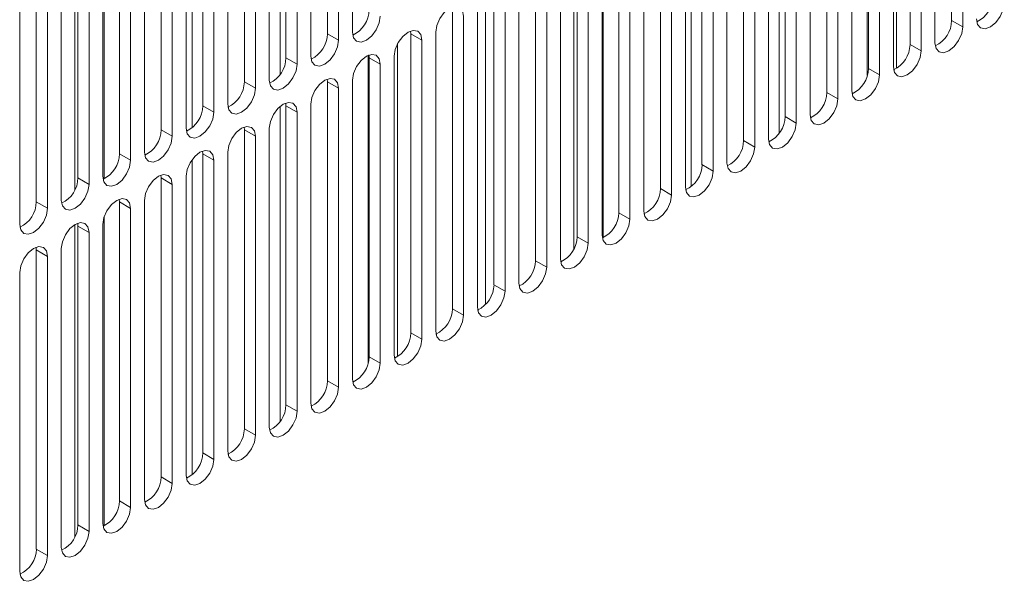
# Model space of a CAD drawing. Units: inches. Extents: x 0.3 to 38.2, y 0.2 to 55.1.
# Drawn here: x 34.7 to 36.2, y 45.5 to 46.3 of the extents above; entities that cross this region are included whole.
import ezdxf

# ---------------------------------------------------------------- set-up
doc = ezdxf.new("R2010")
doc.units = ezdxf.units.IN
doc.header["$MEASUREMENT"] = 0
doc.linetypes.add('PHANTOM', pattern=[0.5, 0.25, -0.05, 0.05, -0.05, 0.05, -0.05])

msp = doc.modelspace()

# ---------------------------------------------------------------- linework, layer by layer
at = {"color": 7, "linetype": 'Continuous', "lineweight": 15}
for p, q in [((36.1164, 46.2965), (36.1164, 46.7466)), ((35.1769, 46.2765), (35.1769, 46.7266)), ((35.2145, 46.729), (35.2145, 46.2789)), ((36.1331, 46.2869), (36.1331, 46.7369)), ((35.1936, 46.2669), (35.1936, 46.7169)), ((36.0914, 46.7128), (36.0914, 46.2628)), ((36.0538, 46.2604), (36.0538, 46.7104)), ((36.0705, 46.2507), (36.0705, 46.7008)), ((35.1055, 46.2157), (35.1055, 46.6896)), ((35.1142, 46.2404), (35.1142, 46.6904)), ((35.1518, 46.6928), (35.1518, 46.2428)), ((36.0336, 46.695), (36.0336, 46.2246)), ((35.1309, 46.2307), (35.1309, 46.6808)), ((35.9894, 46.2136), (35.9894, 46.6779)), ((35.9912, 46.2242), (35.9912, 46.6743)), ((36.0287, 46.6767), (36.0287, 46.2266)), ((35.0516, 46.2042), (35.0516, 46.6543)), ((35.0892, 46.6567), (35.0892, 46.2066)), ((36.0079, 46.2146), (36.0079, 46.6646)), ((35.0683, 46.1946), (35.0683, 46.6446)), ((35.9285, 46.188), (35.9285, 46.6381)), ((35.9661, 46.6405), (35.9661, 46.1905)), ((35.9452, 46.1784), (35.9452, 46.6285)), ((34.973, 46.6094), (34.973, 46.1353)), ((34.989, 46.168), (34.989, 46.6181)), ((35.0057, 46.1584), (35.0057, 46.6085)), ((35.0265, 46.6205), (35.0265, 46.1704)), ((35.8568, 46.6009), (35.8568, 46.1268)), ((35.8659, 46.1519), (35.8659, 46.6019)), ((35.9035, 46.6044), (35.9035, 46.1543)), ((34.9263, 46.1319), (34.9263, 46.5819)), ((34.9639, 46.5843), (34.9639, 46.1343)), ((35.8826, 46.1422), (35.8826, 46.5923)), ((34.943, 46.1222), (34.943, 46.5723)), ((35.8032, 46.1157), (35.8032, 46.5658)), ((35.8408, 46.5682), (35.8408, 46.1181)), ((34.9013, 46.5482), (34.9013, 46.0981)), ((35.82, 46.1061), (35.82, 46.5561)), ((34.8637, 46.0957), (34.8637, 46.5458)), ((34.8804, 46.0861), (34.8804, 46.5361)), ((34.8404, 46.0583), (34.8404, 46.5227)), ((35.7243, 46.0466), (35.7243, 46.5205)), ((35.7406, 46.0796), (35.7406, 46.5296)), ((35.7573, 46.0699), (35.7573, 46.52)), ((35.7782, 46.532), (35.7782, 46.082)), ((34.7962, 46.5116), (34.7962, 46.0413)), ((34.8011, 46.0596), (34.8011, 46.5096)), ((34.8386, 46.512), (34.8386, 46.062)), ((34.8178, 46.0499), (34.8178, 46.5)), ((35.678, 46.0434), (35.678, 46.4935)), ((35.7156, 46.4959), (35.7156, 46.0458)), ((34.776, 46.4759), (34.776, 46.0258)), ((35.6947, 46.0338), (35.6947, 46.4838)), ((34.7384, 46.0234), (34.7384, 46.4735)), ((34.7551, 46.0138), (34.7551, 46.4638)), ((35.6529, 46.4597), (35.6529, 46.0097)), ((35.6153, 46.0072), (35.6153, 46.4573)), ((35.632, 45.9976), (35.632, 46.4477)), ((34.7134, 46.4397), (34.7134, 45.9896)), ((35.5917, 46.433), (35.5917, 45.9697)), ((35.5475, 45.9521), (35.5475, 46.4229)), ((35.5527, 45.9711), (35.5527, 46.4211)), ((35.5903, 46.4236), (35.5903, 45.9735)), ((35.5694, 45.9614), (35.5694, 46.4115)), ((35.4901, 45.9349), (35.4901, 46.385)), ((35.5276, 46.3874), (35.5276, 45.9373)), ((35.5068, 45.9253), (35.5068, 46.3753)), ((35.4149, 46.3444), (35.4149, 45.8694)), ((35.4274, 45.8988), (35.4274, 46.3488)), ((35.465, 46.3512), (35.465, 45.9012)), ((35.4441, 45.8891), (35.4441, 46.3392)), ((35.3648, 45.8626), (35.3648, 46.3127)), ((35.4024, 46.3151), (35.4024, 45.865)), ((35.3815, 45.853), (35.3815, 46.303)), ((35.3022, 46.2765), (35.3018, 46.2807)), ((35.3022, 45.8264), (35.3022, 46.2765)), ((35.3189, 45.8168), (35.3189, 46.2669)), ((35.3397, 46.2789), (35.3397, 45.8289)), ((35.2823, 45.7909), (35.2823, 46.2617)), ((35.2381, 46.2442), (35.2381, 45.7808)), ((35.2395, 46.2403), (35.2392, 46.2446)), ((35.2395, 45.7903), (35.2395, 46.2403)), ((35.2771, 46.2428), (35.2771, 45.7927)), ((35.2562, 45.7806), (35.2562, 46.2307)), ((35.1769, 46.2042), (35.1765, 46.2084)), ((35.1769, 45.7541), (35.1769, 46.2042)), ((35.1936, 45.7445), (35.1936, 46.1945)), ((35.2145, 46.2066), (35.2145, 45.7565)), ((35.1055, 45.6934), (35.1055, 46.1673)), ((35.1142, 46.168), (35.1139, 46.1722)), ((35.1142, 45.718), (35.1142, 46.168)), ((35.1518, 46.1704), (35.1518, 45.7204)), ((35.1309, 45.7083), (35.1309, 46.1584)), ((35.0516, 46.1319), (35.0512, 46.1361)), ((35.0892, 46.1343), (35.0892, 45.6842)), ((35.0516, 45.6818), (35.0516, 46.1319)), ((35.0683, 45.6722), (35.0683, 46.1222)), ((34.989, 46.0957), (34.9886, 46.0999)), ((34.989, 45.6456), (34.989, 46.0957)), ((35.0265, 46.0981), (35.0265, 45.6481)), ((34.973, 46.087), (34.973, 45.613)), ((35.0057, 45.636), (35.0057, 46.0861)), ((34.9263, 46.0595), (34.926, 46.0638)), ((34.9263, 45.6095), (34.9263, 46.0595)), ((34.9639, 46.062), (34.9639, 45.6119)), ((34.943, 45.5998), (34.943, 46.0499)), ((34.8637, 46.0234), (34.8633, 46.0276)), ((34.8637, 45.5733), (34.8637, 46.0234)), ((34.9013, 46.0258), (34.9013, 45.5757)), ((34.8404, 45.5359), (34.8404, 46.0003)), ((34.8804, 45.5637), (34.8804, 46.0137)), ((34.7962, 45.9892), (34.7962, 45.5189)), ((34.8011, 45.9872), (34.8007, 45.9914)), ((34.8011, 45.5372), (34.8011, 45.9872)), ((34.8386, 45.9896), (34.8386, 45.5396)), ((34.8178, 45.5275), (34.8178, 45.9776)), ((34.7384, 45.9511), (34.7381, 45.9553)), ((34.7384, 45.501), (34.7384, 45.9511)), ((34.7551, 45.4914), (34.7551, 45.9414)), ((34.776, 45.9535), (34.776, 45.5034)), ((34.7134, 45.9173), (34.7134, 45.4673))]:
    msp.add_line(p, q, dxfattribs=at)
at = {"color": 8, "linetype": 'PHANTOM', "lineweight": 0}
for p, q in [((36.1331, 46.2869), (36.1164, 46.2965)), ((35.1936, 46.2669), (35.1769, 46.2765)), ((35.3022, 46.2765), (35.3189, 46.2669)), ((36.0705, 46.2507), (36.0538, 46.2604)), ((35.1309, 46.2307), (35.1142, 46.2404)), ((35.2395, 46.2403), (35.2562, 46.2307)), ((36.0079, 46.2146), (35.9912, 46.2242)), ((35.0683, 46.1946), (35.0516, 46.2042)), ((35.1769, 46.2042), (35.1936, 46.1945)), ((35.9452, 46.1784), (35.9285, 46.188)), ((35.0057, 46.1584), (34.989, 46.168)), ((35.1142, 46.168), (35.1309, 46.1584)), ((35.8826, 46.1422), (35.8659, 46.1519)), ((34.943, 46.1222), (34.9263, 46.1319)), ((35.0516, 46.1319), (35.0683, 46.1222)), ((35.82, 46.1061), (35.8032, 46.1157)), ((34.8804, 46.0861), (34.8637, 46.0957)), ((34.989, 46.0957), (35.0057, 46.0861)), ((35.7573, 46.0699), (35.7406, 46.0796)), ((34.8178, 46.0499), (34.8011, 46.0596)), ((34.9263, 46.0595), (34.943, 46.0499)), ((35.6947, 46.0338), (35.678, 46.0434)), ((34.7551, 46.0138), (34.7384, 46.0234)), ((34.8637, 46.0234), (34.8804, 46.0137)), ((35.632, 45.9976), (35.6153, 46.0072)), ((34.8011, 45.9872), (34.8178, 45.9776)), ((35.5694, 45.9614), (35.5527, 45.9711)), ((34.7384, 45.9511), (34.7551, 45.9414)), ((35.5068, 45.9253), (35.4901, 45.9349)), ((35.4441, 45.8891), (35.4274, 45.8988)), ((35.3815, 45.853), (35.3648, 45.8626)), ((35.3189, 45.8168), (35.3022, 45.8264)), ((35.2562, 45.7806), (35.2395, 45.7903)), ((35.1936, 45.7445), (35.1769, 45.7541)), ((35.1309, 45.7083), (35.1142, 45.718)), ((35.0683, 45.6722), (35.0516, 45.6818)), ((35.0057, 45.636), (34.989, 45.6456)), ((34.943, 45.5998), (34.9263, 45.6095)), ((34.8804, 45.5637), (34.8637, 45.5733)), ((34.8178, 45.5275), (34.8011, 45.5372)), ((34.7551, 45.4914), (34.7384, 45.501))]:
    msp.add_line(p, q, dxfattribs=at)
at = {"color": 7, "linetype": 'Continuous', "lineweight": 15, "flags": 128}
for points in [[(35.3815, 46.303), (35.3799, 46.3113), (35.3754, 46.3165), (35.3686, 46.3179), (35.3606, 46.3151), (35.3526, 46.3086), (35.3458, 46.2995), (35.3413, 46.2891), (35.3397, 46.2789)], [(36.154, 46.2989), (36.1556, 46.2906), (36.1601, 46.2854), (36.1669, 46.2841), (36.1749, 46.2869), (36.1829, 46.2933), (36.1897, 46.3025), (36.1942, 46.3129), (36.1958, 46.323)], [(35.2145, 46.2789), (35.216, 46.2706), (35.2206, 46.2654), (35.2273, 46.2641), (35.2353, 46.2669), (35.2433, 46.2733), (35.2501, 46.2825), (35.2546, 46.2929), (35.2562, 46.303)], [(35.3189, 46.2669), (35.3173, 46.2752), (35.3127, 46.2804), (35.306, 46.2817), (35.298, 46.2789), (35.29, 46.2725), (35.2832, 46.2633), (35.2787, 46.2529), (35.2771, 46.2428)], [(36.0914, 46.2628), (36.093, 46.2545), (36.0975, 46.2493), (36.1043, 46.2479), (36.1123, 46.2507), (36.1203, 46.2572), (36.127, 46.2663), (36.1316, 46.2767), (36.1331, 46.2869)], [(35.1518, 46.2428), (35.1534, 46.2345), (35.1579, 46.2292), (35.1647, 46.2279), (35.1727, 46.2307), (35.1807, 46.2372), (35.1875, 46.2463), (35.192, 46.2567), (35.1936, 46.2669)], [(35.2562, 46.2307), (35.2546, 46.239), (35.2501, 46.2442), (35.2433, 46.2455), (35.2353, 46.2428), (35.2273, 46.2363), (35.2206, 46.2272), (35.216, 46.2167), (35.2145, 46.2066)], [(36.0287, 46.2266), (36.0303, 46.2183), (36.0349, 46.2131), (36.0416, 46.2118), (36.0496, 46.2146), (36.0576, 46.221), (36.0644, 46.2301), (36.0689, 46.2406), (36.0705, 46.2507)], [(35.0892, 46.2066), (35.0908, 46.1983), (35.0953, 46.1931), (35.1021, 46.1918), (35.1101, 46.1945), (35.1181, 46.201), (35.1248, 46.2101), (35.1294, 46.2206), (35.1309, 46.2307)], [(35.1936, 46.1945), (35.192, 46.2029), (35.1875, 46.2081), (35.1807, 46.2094), (35.1727, 46.2066), (35.1647, 46.2002), (35.1579, 46.191), (35.1534, 46.1806), (35.1518, 46.1704)], [(35.9661, 46.1905), (35.9677, 46.1821), (35.9722, 46.1769), (35.979, 46.1756), (35.987, 46.1784), (35.995, 46.1848), (36.0017, 46.194), (36.0063, 46.2044), (36.0079, 46.2146)], [(35.0265, 46.1704), (35.0281, 46.1621), (35.0327, 46.1569), (35.0394, 46.1556), (35.0474, 46.1584), (35.0554, 46.1648), (35.0622, 46.174), (35.0667, 46.1844), (35.0683, 46.1946)], [(35.9035, 46.1543), (35.9051, 46.146), (35.9096, 46.1408), (35.9164, 46.1395), (35.9243, 46.1422), (35.9323, 46.1487), (35.9391, 46.1578), (35.9436, 46.1683), (35.9452, 46.1784)], [(35.1309, 46.1584), (35.1294, 46.1667), (35.1248, 46.1719), (35.1181, 46.1732), (35.1101, 46.1704), (35.1021, 46.164), (35.0953, 46.1549), (35.0908, 46.1444), (35.0892, 46.1343)], [(34.9639, 46.1343), (34.9655, 46.126), (34.97, 46.1208), (34.9768, 46.1195), (34.9848, 46.1222), (34.9928, 46.1287), (34.9996, 46.1378), (35.0041, 46.1482), (35.0057, 46.1584)], [(35.0683, 46.1222), (35.0667, 46.1305), (35.0622, 46.1357), (35.0554, 46.1371), (35.0474, 46.1343), (35.0394, 46.1278), (35.0327, 46.1187), (35.0281, 46.1083), (35.0265, 46.0981)], [(35.8408, 46.1181), (35.8424, 46.1098), (35.8469, 46.1046), (35.8537, 46.1033), (35.8617, 46.1061), (35.8697, 46.1125), (35.8765, 46.1217), (35.881, 46.1321), (35.8826, 46.1422)], [(34.9013, 46.0981), (34.9029, 46.0898), (34.9074, 46.0846), (34.9142, 46.0833), (34.9221, 46.0861), (34.9301, 46.0925), (34.9369, 46.1017), (34.9414, 46.1121), (34.943, 46.1222)], [(35.7782, 46.082), (35.7798, 46.0737), (35.7843, 46.0685), (35.7911, 46.0671), (35.7991, 46.0699), (35.8071, 46.0764), (35.8138, 46.0855), (35.8184, 46.0959), (35.82, 46.1061)], [(35.0057, 46.0861), (35.0041, 46.0944), (34.9996, 46.0996), (34.9928, 46.1009), (34.9848, 46.0981), (34.9768, 46.0917), (34.97, 46.0825), (34.9655, 46.0721), (34.9639, 46.062)], [(34.8386, 46.062), (34.8402, 46.0537), (34.8447, 46.0484), (34.8515, 46.0471), (34.8595, 46.0499), (34.8675, 46.0564), (34.8743, 46.0655), (34.8788, 46.0759), (34.8804, 46.0861)], [(34.943, 46.0499), (34.9414, 46.0582), (34.9369, 46.0634), (34.9301, 46.0647), (34.9221, 46.062), (34.9142, 46.0555), (34.9074, 46.0464), (34.9029, 46.0359), (34.9013, 46.0258)], [(35.7156, 46.0458), (35.7171, 46.0375), (35.7217, 46.0323), (35.7284, 46.031), (35.7364, 46.0338), (35.7444, 46.0402), (35.7512, 46.0493), (35.7557, 46.0598), (35.7573, 46.0699)], [(34.776, 46.0258), (34.7776, 46.0175), (34.7821, 46.0123), (34.7889, 46.011), (34.7969, 46.0138), (34.8049, 46.0202), (34.8116, 46.0293), (34.8162, 46.0398), (34.8178, 46.0499)], [(35.6529, 46.0097), (35.6545, 46.0013), (35.659, 45.9961), (35.6658, 45.9948), (35.6738, 45.9976), (35.6818, 46.004), (35.6886, 46.0132), (35.6931, 46.0236), (35.6947, 46.0338)], [(34.8804, 46.0137), (34.8788, 46.0221), (34.8743, 46.0273), (34.8675, 46.0286), (34.8595, 46.0258), (34.8515, 46.0194), (34.8447, 46.0102), (34.8402, 45.9998), (34.8386, 45.9896)], [(34.7134, 45.9896), (34.7149, 45.9813), (34.7195, 45.9761), (34.7262, 45.9748), (34.7342, 45.9776), (34.7422, 45.984), (34.749, 45.9932), (34.7535, 46.0036), (34.7551, 46.0138)], [(34.8178, 45.9776), (34.8162, 45.9859), (34.8116, 45.9911), (34.8049, 45.9924), (34.7969, 45.9896), (34.7889, 45.9832), (34.7821, 45.9741), (34.7776, 45.9636), (34.776, 45.9535)], [(35.5903, 45.9735), (35.5919, 45.9652), (35.5964, 45.96), (35.6032, 45.9587), (35.6112, 45.9614), (35.6192, 45.9679), (35.6259, 45.977), (35.6305, 45.9875), (35.632, 45.9976)], [(34.7551, 45.9414), (34.7535, 45.9497), (34.749, 45.9549), (34.7422, 45.9563), (34.7342, 45.9535), (34.7262, 45.947), (34.7195, 45.9379), (34.7149, 45.9275), (34.7134, 45.9173)], [(35.5276, 45.9373), (35.5292, 45.929), (35.5338, 45.9238), (35.5405, 45.9225), (35.5485, 45.9253), (35.5565, 45.9317), (35.5633, 45.9409), (35.5678, 45.9513), (35.5694, 45.9614)], [(35.465, 45.9012), (35.4666, 45.8929), (35.4711, 45.8877), (35.4779, 45.8863), (35.4859, 45.8891), (35.4939, 45.8956), (35.5007, 45.9047), (35.5052, 45.9151), (35.5068, 45.9253)], [(35.4024, 45.865), (35.404, 45.8567), (35.4085, 45.8515), (35.4153, 45.8502), (35.4232, 45.853), (35.4312, 45.8594), (35.438, 45.8685), (35.4425, 45.879), (35.4441, 45.8891)], [(35.3397, 45.8289), (35.3413, 45.8205), (35.3458, 45.8153), (35.3526, 45.814), (35.3606, 45.8168), (35.3686, 45.8232), (35.3754, 45.8324), (35.3799, 45.8428), (35.3815, 45.853)], [(35.2771, 45.7927), (35.2787, 45.7844), (35.2832, 45.7792), (35.29, 45.7779), (35.298, 45.7806), (35.306, 45.7871), (35.3127, 45.7962), (35.3173, 45.8067), (35.3189, 45.8168)], [(35.2145, 45.7565), (35.216, 45.7482), (35.2206, 45.743), (35.2273, 45.7417), (35.2353, 45.7445), (35.2433, 45.7509), (35.2501, 45.7601), (35.2546, 45.7705), (35.2562, 45.7806)], [(35.1518, 45.7204), (35.1534, 45.7121), (35.1579, 45.7069), (35.1647, 45.7055), (35.1727, 45.7083), (35.1807, 45.7148), (35.1875, 45.7239), (35.192, 45.7343), (35.1936, 45.7445)], [(35.0892, 45.6842), (35.0908, 45.6759), (35.0953, 45.6707), (35.1021, 45.6694), (35.1101, 45.6722), (35.1181, 45.6786), (35.1248, 45.6877), (35.1294, 45.6982), (35.1309, 45.7083)], [(35.0265, 45.6481), (35.0281, 45.6397), (35.0327, 45.6345), (35.0394, 45.6332), (35.0474, 45.636), (35.0554, 45.6424), (35.0622, 45.6516), (35.0667, 45.662), (35.0683, 45.6722)], [(34.9639, 45.6119), (34.9655, 45.6036), (34.97, 45.5984), (34.9768, 45.5971), (34.9848, 45.5998), (34.9928, 45.6063), (34.9996, 45.6154), (35.0041, 45.6259), (35.0057, 45.636)], [(34.9013, 45.5757), (34.9029, 45.5674), (34.9074, 45.5622), (34.9142, 45.5609), (34.9221, 45.5637), (34.9301, 45.5701), (34.9369, 45.5793), (34.9414, 45.5897), (34.943, 45.5998)], [(34.8386, 45.5396), (34.8402, 45.5313), (34.8447, 45.5261), (34.8515, 45.5247), (34.8595, 45.5275), (34.8675, 45.534), (34.8743, 45.5431), (34.8788, 45.5535), (34.8804, 45.5637)], [(34.776, 45.5034), (34.7776, 45.4951), (34.7821, 45.4899), (34.7889, 45.4886), (34.7969, 45.4914), (34.8049, 45.4978), (34.8116, 45.5069), (34.8162, 45.5174), (34.8178, 45.5275)], [(34.7134, 45.4673), (34.7149, 45.4589), (34.7195, 45.4537), (34.7262, 45.4524), (34.7342, 45.4552), (34.7422, 45.4616), (34.749, 45.4708), (34.7535, 45.4812), (34.7551, 45.4914)]]:
    msp.add_lwpolyline(points, dxfattribs=at)
at = {"color": 7, "linetype": 'Continuous', "lineweight": 15}
for centre, start, end in [((36.1362, 46.3335), 295.0607, 358.8365), ((35.1966, 46.3135), 295.0653, 358.8331), ((36.0736, 46.2974), 295.0604, 358.8367), ((35.134, 46.2774), 295.0654, 358.8331), ((36.0109, 46.2612), 295.0606, 358.8368), ((35.0714, 46.2412), 295.0654, 358.8331), ((35.9483, 46.2251), 295.0606, 358.8368), ((35.0087, 46.2051), 295.0647, 358.8337), ((35.8857, 46.1889), 295.061, 358.8361), ((34.9461, 46.1689), 295.0647, 358.8337), ((35.823, 46.1528), 295.061, 358.8361), ((34.8835, 46.1327), 295.0649, 358.8338), ((35.7604, 46.1166), 295.061, 358.8361), ((34.8208, 46.0966), 295.0649, 358.8338), ((35.6978, 46.0804), 295.0611, 358.8361), ((34.7582, 46.0604), 295.0653, 358.8331), ((35.6351, 46.0443), 295.0611, 358.8361), ((34.6955, 46.0243), 295.0653, 358.8331), ((35.5725, 46.0081), 295.0604, 358.8367), ((35.5098, 45.972), 295.0604, 358.8367), ((35.4472, 45.9358), 295.0606, 358.8368), ((35.3846, 45.8996), 295.0606, 358.8368), ((35.3219, 45.8635), 295.061, 358.8361), ((35.2593, 45.8273), 295.02, 358.8406), ((35.1967, 45.7912), 295.061, 358.8361), ((35.134, 45.755), 295.0611, 358.8361), ((35.0714, 45.7188), 295.0611, 358.8361), ((35.0087, 45.6827), 295.0604, 358.8367), ((34.9461, 45.6465), 295.0604, 358.8367), ((34.8835, 45.6104), 295.0606, 358.8368), ((34.8208, 45.5742), 295.0606, 358.8368), ((34.7582, 45.538), 295.061, 358.8361), ((34.6956, 45.5019), 295.061, 358.8361)]:
    msp.add_arc(centre, 0.0429, start, end, dxfattribs=at)

doc.saveas('drawing.dxf')
